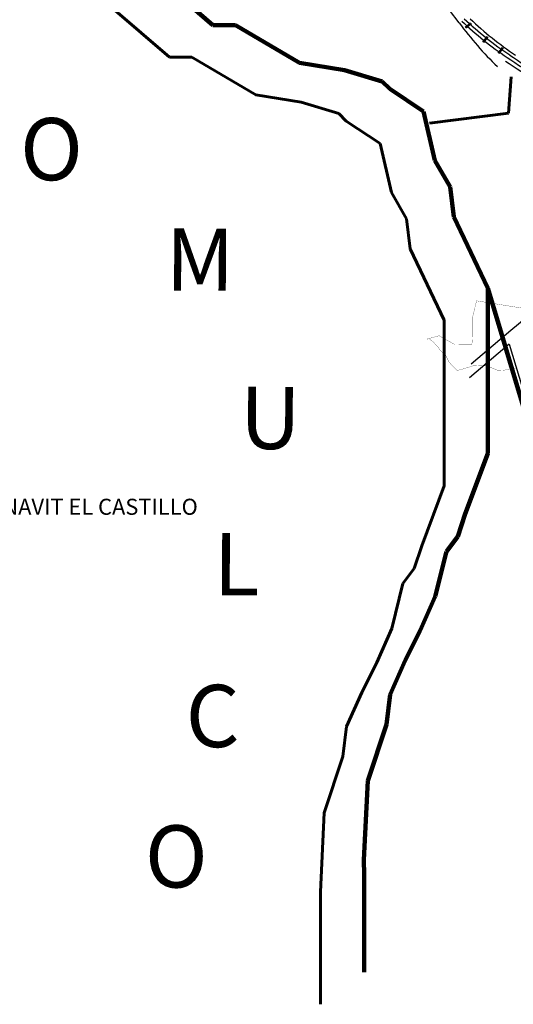
# Model space of a CAD drawing. Units: millimetres. Extents: x 594 to 1410, y -314 to 121.
# Drawn here: x 763 to 882, y -314 to -77 of the extents above; entities that cross this region are included whole.
import ezdxf

# ---------------------------------------------------------------- set-up
doc = ezdxf.new("R2010")
doc.units = ezdxf.units.MM
for name, color, linetype in [('3TRZO-POLIGONULTIMITITITO', 6, 'Continuous'), ('LINEA', 7, 'Continuous'), ('LINEAS DE MANZ.', 46, 'Continuous'), ('M', 6, 'Continuous'), ('PUNTOS-ARROYO', 4, 'Continuous')]:
    doc.layers.add(name, color=color, linetype=linetype)
doc.layers.add('RIOS', color=4, linetype='Continuous', lineweight=60)

msp = doc.modelspace()

# ---------------------------------------------------------------- linework, layer by layer
at = {"layer": '3TRZO-POLIGONULTIMITITITO', "const_width": 0.0576}
msp.add_lwpolyline([(898.64, -148.62), (872.69, -144.5), (871.72, -148.4), (871.69, -149.94), (871.68, -151.58), (871.68, -152.86), (871.64, -154.09), (871.53, -155.13), (867.48, -155.05), (863.64, -152.9), (860.73, -153.71), (860.9, -153.84), (861.48, -153.87), (862.11, -154.25), (863.42, -155.7), (863.91, -156.39), (865.21, -157.6), (866.07, -159.29), (867.99, -161.3), (869.87, -160.78), (872.34, -160), (874.74, -160.15), (875.98, -160.48), (877.66, -161.2), (878.96, -161.24), (882.14, -160.77)], dxfattribs=at)
at = {"layer": 'LINEAS DE MANZ.'}
for p, q in [((868.5, -77.55), (855.3, -60.09)), ((871.23, -77.62), (869.89, -78.65)), ((871.44, -77.79), (870.1, -78.82)), ((875.13, -80.81), (874.13, -82.18)), ((875.38, -80.91), (874.38, -82.28)), ((878.83, -83.47), (877.83, -84.84)), ((879.08, -83.57), (878.08, -84.94)), ((915.67, -122.38), (880.96, -151.67)), ((880.96, -151.67), (871.38, -159.75)), ((880.54, -154.95), (871.01, -163.07)), ((880.54, -154.95), (898.08, -213.24))]:
    msp.add_line(p, q, dxfattribs=at)
for centre, radius, start, end in [((932.7, -30.63), 79.52, 216.1602, 226.2649), ((924.03, -19.61), 79.52, 226.3139, 236.4185), ((924.65, -19.03), 79.52, 226.3139, 236.4185), ((926.07, -19.06), 79.52, 226.3139, 236.4185), ((961.53, 32.42), 142.8, 235.5104, 242.6437), ((960.52, 30.96), 142.8, 235.5104, 242.6437), ((960.9, 31.85), 142.8, 235.5104, 242.6437)]:
    msp.add_arc(centre, radius, start, end, dxfattribs=at)
at = {"layer": 'M', "color": 5, "linetype": 'Continuous', "lineweight": 90}
for p, q in [((795.52, -66.33), (809.13, -78.1)), ((809.13, -78.1), (814.57, -78.09)), ((814.57, -78.09), (829.99, -87.14)), ((829.99, -87.14), (840.87, -88.94)), ((840.87, -88.94), (849.94, -91.65)), ((849.94, -91.65), (851.75, -93.46)), ((851.75, -93.46), (859.92, -98.89)), ((859.92, -98.89), (862.64, -110.67)), ((862.64, -110.67), (866.28, -117)), ((866.28, -117), (867.19, -124.25)), ((867.19, -124.25), (875.36, -141.46)), ((875.36, -141.46), (875.37, -150.51)), ((875.36, -141.46), (919.56, -288.84)), ((875.37, -150.51), (875.37, -155.04)), ((875.37, -155.04), (875.37, -158.67)), ((875.37, -158.67), (875.38, -165.01)), ((875.38, -165.01), (875.39, -173.16)), ((875.39, -173.16), (875.39, -181.31)), ((875.39, -181.31), (869.96, -195.81)), ((869.96, -195.81), (868.15, -201.25)), ((868.15, -201.25), (865.44, -204.87)), ((865.44, -204.87), (862.72, -215.75)), ((862.72, -215.75), (859.1, -223.9)), ((859.1, -223.9), (855.48, -231.15)), ((855.48, -231.15), (851.86, -239.31)), ((851.86, -239.31), (850.96, -246.55)), ((850.96, -246.55), (846.44, -260.14)), ((846.44, -260.14), (845.54, -279.17)), ((845.54, -279.17), (845.55, -282.79)), ((845.55, -282.79), (845.55, -286.41)), ((845.55, -286.41), (845.56, -306.24))]:
    msp.add_line(p, q, dxfattribs=at)
at = {"layer": 'PUNTOS-ARROYO', "color": 140}
msp.add_lwpolyline([(873.44, -101.37, 0.115, 0.115, 0), (873.44, -101.37, 0, 0, 0), (878.21, -104.41, 0, 0, 0), (882.52, -107.2, 0, 0, 0), (883.44, -108, 0, 0, 0), (884.32, -108.89, 0, 0, 0), (886.83, -110.41, 0, 0, 0)], format="xyseb", dxfattribs=at)
at = {"layer": 'RIOS', "linetype": 'Continuous', "lineweight": 60}
for p, q in [((785.02, -74.05), (798.63, -85.81)), ((798.63, -85.81), (804.07, -85.81)), ((804.07, -85.81), (819.49, -94.86)), ((819.49, -94.86), (830.37, -96.66)), ((830.37, -96.66), (839.44, -99.37)), ((839.44, -99.37), (841.25, -101.18)), ((841.25, -101.18), (849.41, -106.61)), ((849.41, -106.61), (852.14, -118.38)), ((852.14, -118.38), (855.78, -124.72)), ((855.78, -124.72), (856.69, -131.97)), ((856.69, -131.97), (864.86, -149.17)), ((864.86, -149.17), (864.87, -158.23)), ((864.87, -158.23), (864.87, -162.76)), ((864.87, -162.76), (864.87, -166.38)), ((864.87, -166.38), (864.88, -172.73)), ((864.88, -172.73), (864.88, -180.88)), ((864.88, -180.88), (864.89, -189.03)), ((864.89, -189.03), (859.46, -203.53)), ((859.46, -203.53), (857.65, -208.96)), ((857.65, -208.96), (854.93, -212.59)), ((854.93, -212.59), (852.22, -223.46)), ((852.22, -223.46), (848.6, -231.62)), ((848.6, -231.62), (844.98, -238.87)), ((844.98, -238.87), (841.36, -247.02)), ((841.36, -247.02), (840.46, -254.27)), ((840.46, -254.27), (835.94, -267.86)), ((835.94, -267.86), (835.04, -286.89)), ((835.04, -286.89), (835.05, -290.51)), ((835.05, -290.51), (835.05, -294.13)), ((835.05, -294.13), (835.06, -313.96))]:
    msp.add_line(p, q, dxfattribs=at)
at = {"layer": 'RIOS', "linetype": 'Continuous'}
for p, q in [((881.06, -90.54), (880.4, -99.28)), ((880.4, -99.28), (861.37, -101.7))]:
    msp.add_line(p, q, dxfattribs=at)

# ---------------------------------------------------------------- texts
at = {"insert": (644.37, -172.88), "char_height": 3.8631, "width": 176.6047, "attachment_point": 1, "rotation": 0.0098}
msp.add_mtext('\\P{\\fVineta BT|b0|i0|c0|p82;\\C3;38\\C7;.- VILLAS DE GUADALUPE\\P\\C3;39\\C7;.- EL CASTILLO\\P\\C3;40\\C7;.- RINCONADA DEL CASTILLO             \\C3;41\\C7;.- INFONAVIT EL CASTILLO\\P\\C3;42\\C7;.- NUEVA ALAMEDA\\P\\C3;62\\C7;.- JARDINRES DEL CASTILLO\\P\\C3;63\\C7;.- BELLA VISTA }', dxfattribs=at)
at = {"layer": 'LINEA', "color": 5, "linetype": 'Continuous', "char_height": 15, "width": 11.876, "attachment_point": 1, "rotation": 359.6573}
for s, insert in [('{\\fVineta BT|b0|i0|c0|p82;O}', (762.66, -100.41)), ('{\\fVineta BT|b0|i0|c0|p82;M}', (797.76, -127)), ('{\\fVineta BT|b0|i0|c0|p82;U}', (815.63, -165.15)), ('{\\fVineta BT|b0|i0|c0|p82;L}', (809.29, -200.39)), ('{\\fVineta BT|b0|i0|c0|p82;C}', (802.59, -236.96)), ('{\\fVineta BT|b0|i0|c0|p82;O}', (792.75, -270.79))]:
    msp.add_mtext(s, dxfattribs=dict(at, insert=insert))

doc.saveas('drawing.dxf')
